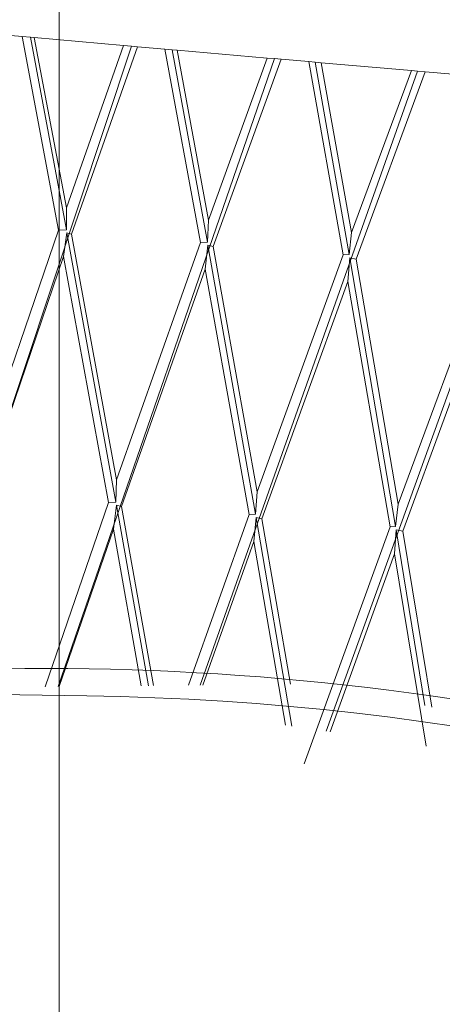
# Model space of a CAD drawing. Units: millimetres. Extents: x 25 to 183, y 83 to 226.
# Drawn here: x 144 to 145, y 132 to 134 of the extents above; entities that cross this region are included whole.
import ezdxf

# ---------------------------------------------------------------- set-up
doc = ezdxf.new("R2010")
doc.units = ezdxf.units.MM
doc.header["$MEASUREMENT"] = 0
doc.layers.add('COTAS', color=7, linetype='Continuous')

# ---------------------------------------------------------------- blocks, each defined once
blk = doc.blocks.new('block 4418')
at = {"color": 7, "lineweight": 9, "true_color": 0xffffff}
blk.add_lwpolyline([(145.1512, 134.175), (144.6121, 132.6496)], dxfattribs=at)
blk = doc.blocks.new('block 4419')
at = {"color": 7, "lineweight": 9, "true_color": 0xffffff}
blk.add_lwpolyline([(145.1706, 134.1733), (144.9988, 133.7081)], dxfattribs=at)
blk = doc.blocks.new('block 4420')
at = {"color": 7, "lineweight": 9, "true_color": 0xffffff}
blk.add_lwpolyline([(144.9832, 133.7116), (144.9988, 133.7081)], dxfattribs=at)
blk = doc.blocks.new('block 4421')
at = {"color": 7, "lineweight": 9, "true_color": 0xffffff}
blk.add_lwpolyline([(144.9784, 133.6525), (144.9832, 133.7116)], dxfattribs=at)
blk = doc.blocks.new('block 4422')
at = {"color": 7, "lineweight": 9, "true_color": 0xffffff}
blk.add_lwpolyline([(144.9784, 133.6525), (144.7651, 133.063)], dxfattribs=at)
blk = doc.blocks.new('block 4423')
at = {"color": 7, "lineweight": 9, "true_color": 0xffffff}
blk.add_lwpolyline([(144.7507, 133.0663), (144.7651, 133.063)], dxfattribs=at)
blk = doc.blocks.new('block 4424')
at = {"color": 7, "lineweight": 9, "true_color": 0xffffff}
blk.add_lwpolyline([(144.7449, 133.0066), (144.7507, 133.0663)], dxfattribs=at)
blk = doc.blocks.new('block 4425')
at = {"color": 7, "lineweight": 9, "true_color": 0xffffff}
blk.add_lwpolyline([(144.7449, 133.0066), (144.6187, 132.6497)], dxfattribs=at)
blk = doc.blocks.new('block 4426')
at = {"color": 7, "lineweight": 9, "true_color": 0xffffff}
blk.add_lwpolyline([(145.1706, 134.1733), (145.1512, 134.175)], dxfattribs=at)
blk = doc.blocks.new('block 4427')
at = {"color": 7, "lineweight": 9, "true_color": 0xffffff}
blk.add_lwpolyline([(144.7959, 134.2061), (144.2596, 132.6461)], dxfattribs=at)
blk = doc.blocks.new('block 4428')
at = {"color": 7, "lineweight": 9, "true_color": 0xffffff}
blk.add_lwpolyline([(144.8127, 134.2046), (144.6444, 133.7391)], dxfattribs=at)
blk = doc.blocks.new('block 4429')
at = {"color": 7, "lineweight": 9, "true_color": 0xffffff}
blk.add_lwpolyline([(144.6311, 133.7424), (144.6444, 133.7391)], dxfattribs=at)
blk = doc.blocks.new('block 4430')
at = {"color": 7, "lineweight": 9, "true_color": 0xffffff}
blk.add_lwpolyline([(144.6245, 133.6835), (144.6311, 133.7424)], dxfattribs=at)
blk = doc.blocks.new('block 4431')
at = {"color": 7, "lineweight": 9, "true_color": 0xffffff}
blk.add_lwpolyline([(144.6245, 133.6835), (144.4162, 133.0935)], dxfattribs=at)
blk = doc.blocks.new('block 4432')
at = {"color": 7, "lineweight": 9, "true_color": 0xffffff}
blk.add_lwpolyline([(144.4041, 133.0967), (144.4162, 133.0935)], dxfattribs=at)
blk = doc.blocks.new('block 4433')
at = {"color": 7, "lineweight": 9, "true_color": 0xffffff}
blk.add_lwpolyline([(144.3966, 133.037), (144.4041, 133.0967)], dxfattribs=at)
blk = doc.blocks.new('block 4434')
at = {"color": 7, "lineweight": 9, "true_color": 0xffffff}
blk.add_lwpolyline([(144.3966, 133.037), (144.2621, 132.6462)], dxfattribs=at)
blk = doc.blocks.new('block 4435')
at = {"color": 7, "lineweight": 9, "true_color": 0xffffff}
blk.add_lwpolyline([(144.8127, 134.2046), (144.7959, 134.2061)], dxfattribs=at)
blk = doc.blocks.new('block 4436')
at = {"color": 7, "lineweight": 9, "true_color": 0xffffff}
blk.add_lwpolyline([(144.7333, 133.0733), (144.583, 132.6494)], dxfattribs=at)
blk = doc.blocks.new('block 4437')
at = {"color": 7, "lineweight": 9, "true_color": 0xffffff}
blk.add_lwpolyline([(144.7333, 133.0733), (144.7494, 133.0741)], dxfattribs=at)
blk = doc.blocks.new('block 4438')
at = {"color": 7, "lineweight": 9, "true_color": 0xffffff}
blk.add_lwpolyline([(144.7494, 133.0741), (144.7534, 133.1296)], dxfattribs=at)
blk = doc.blocks.new('block 4439')
at = {"color": 7, "lineweight": 9, "true_color": 0xffffff}
blk.add_lwpolyline([(144.9669, 133.7184), (144.7534, 133.1296)], dxfattribs=at)
blk = doc.blocks.new('block 4440')
at = {"color": 7, "lineweight": 9, "true_color": 0xffffff}
blk.add_lwpolyline([(144.9819, 133.7192), (144.9669, 133.7184)], dxfattribs=at)
blk = doc.blocks.new('block 4441')
at = {"color": 7, "lineweight": 9, "true_color": 0xffffff}
blk.add_lwpolyline([(144.9872, 133.7738), (144.9819, 133.7192)], dxfattribs=at)
blk = doc.blocks.new('block 4442')
at = {"color": 7, "lineweight": 9, "true_color": 0xffffff}
blk.add_lwpolyline([(145.136, 134.1763), (144.9872, 133.7738)], dxfattribs=at)
blk = doc.blocks.new('block 4443')
at = {"color": 7, "lineweight": 9, "true_color": 0xffffff}
blk.add_lwpolyline([(145.1512, 134.175), (145.136, 134.1763)], dxfattribs=at)
blk = doc.blocks.new('block 4444')
at = {"color": 7, "lineweight": 9, "true_color": 0xffffff}
blk.add_lwpolyline([(144.3845, 133.1038), (144.2267, 132.6458)], dxfattribs=at)
blk = doc.blocks.new('block 4445')
at = {"color": 7, "lineweight": 9, "true_color": 0xffffff}
blk.add_lwpolyline([(144.3845, 133.1038), (144.4027, 133.1044)], dxfattribs=at)
blk = doc.blocks.new('block 4446')
at = {"color": 7, "lineweight": 9, "true_color": 0xffffff}
blk.add_lwpolyline([(144.4027, 133.1044), (144.4042, 133.1601)], dxfattribs=at)
blk = doc.blocks.new('block 4447')
at = {"color": 7, "lineweight": 9, "true_color": 0xffffff}
blk.add_lwpolyline([(144.6125, 133.7494), (144.4042, 133.1601)], dxfattribs=at)
blk = doc.blocks.new('block 4448')
at = {"color": 7, "lineweight": 9, "true_color": 0xffffff}
blk.add_lwpolyline([(144.6297, 133.75), (144.6125, 133.7494)], dxfattribs=at)
blk = doc.blocks.new('block 4449')
at = {"color": 7, "lineweight": 9, "true_color": 0xffffff}
blk.add_lwpolyline([(144.6324, 133.8048), (144.6297, 133.75)], dxfattribs=at)
blk = doc.blocks.new('block 4450')
at = {"color": 7, "lineweight": 9, "true_color": 0xffffff}
blk.add_lwpolyline([(144.7781, 134.2076), (144.6324, 133.8048)], dxfattribs=at)
blk = doc.blocks.new('block 4451')
at = {"color": 7, "lineweight": 9, "true_color": 0xffffff}
blk.add_lwpolyline([(144.7959, 134.2061), (144.7781, 134.2076)], dxfattribs=at)
blk = doc.blocks.new('block 4452')
at = {"color": 7, "lineweight": 9, "true_color": 0xffffff}
blk.add_lwpolyline([(145.083, 133.0427), (144.8698, 132.4544)], dxfattribs=at)
blk = doc.blocks.new('block 4453')
at = {"color": 7, "lineweight": 9, "true_color": 0xffffff}
blk.add_lwpolyline([(145.083, 133.0427), (145.0968, 133.0437)], dxfattribs=at)
blk = doc.blocks.new('block 4454')
at = {"color": 7, "lineweight": 9, "true_color": 0xffffff}
blk.add_lwpolyline([(145.0968, 133.0437), (145.1035, 133.099)], dxfattribs=at)
blk = doc.blocks.new('block 4455')
at = {"color": 7, "lineweight": 9, "true_color": 0xffffff}
blk.add_lwpolyline([(145.3208, 133.6874), (145.1035, 133.099)], dxfattribs=at)
blk = doc.blocks.new('block 4459')
at = {"color": 7, "lineweight": 9, "true_color": 0xffffff}
blk.add_lwpolyline([(145.5051, 134.144), (144.9242, 132.535)], dxfattribs=at)
blk = doc.blocks.new('block 4464')
at = {"color": 7, "lineweight": 9, "true_color": 0xffffff}
blk.add_lwpolyline([(145.3318, 133.6216), (145.1147, 133.0324)], dxfattribs=at)
blk = doc.blocks.new('block 4465')
at = {"color": 7, "lineweight": 9, "true_color": 0xffffff}
blk.add_lwpolyline([(145.0981, 133.0359), (145.1147, 133.0324)], dxfattribs=at)
blk = doc.blocks.new('block 4466')
at = {"color": 7, "lineweight": 9, "true_color": 0xffffff}
blk.add_lwpolyline([(145.0941, 132.976), (145.0981, 133.0359)], dxfattribs=at)
blk = doc.blocks.new('block 4467')
at = {"color": 7, "lineweight": 9, "true_color": 0xffffff}
blk.add_lwpolyline([(145.0941, 132.976), (144.9342, 132.5336)], dxfattribs=at)
blk = doc.blocks.new('block 4469')
at = {"color": 7, "lineweight": 9, "true_color": 0xffffff}
blk.add_lwpolyline([(144.4417, 134.237), (143.9121, 132.6427)], dxfattribs=at)
blk = doc.blocks.new('block 4470')
at = {"color": 7, "lineweight": 9, "true_color": 0xffffff}
blk.add_lwpolyline([(144.4558, 134.2358), (144.2921, 133.7699)], dxfattribs=at)
blk = doc.blocks.new('block 4471')
at = {"color": 7, "lineweight": 9, "true_color": 0xffffff}
blk.add_lwpolyline([(144.2811, 133.773), (144.2921, 133.7699)], dxfattribs=at)
blk = doc.blocks.new('block 4472')
at = {"color": 7, "lineweight": 9, "true_color": 0xffffff}
blk.add_lwpolyline([(144.2727, 133.7143), (144.2811, 133.773)], dxfattribs=at)
blk = doc.blocks.new('block 4473')
at = {"color": 7, "lineweight": 9, "true_color": 0xffffff}
blk.add_lwpolyline([(144.2727, 133.7143), (144.0707, 133.1237)], dxfattribs=at)
blk = doc.blocks.new('block 4477')
at = {"color": 7, "lineweight": 9, "true_color": 0xffffff}
blk.add_lwpolyline([(144.4558, 134.2358), (144.4417, 134.237)], dxfattribs=at)
blk = doc.blocks.new('block 4478')
at = {"color": 7, "lineweight": 9, "true_color": 0xffffff}
blk.add_lwpolyline([(144.2605, 133.7802), (144.0584, 133.1904)], dxfattribs=at)
blk = doc.blocks.new('block 4479')
at = {"color": 7, "lineweight": 9, "true_color": 0xffffff}
blk.add_lwpolyline([(144.2797, 133.7807), (144.2605, 133.7802)], dxfattribs=at)
blk = doc.blocks.new('block 4480')
at = {"color": 7, "lineweight": 9, "true_color": 0xffffff}
blk.add_lwpolyline([(144.2798, 133.8357), (144.2797, 133.7807)], dxfattribs=at)
blk = doc.blocks.new('block 4481')
at = {"color": 7, "lineweight": 9, "true_color": 0xffffff}
blk.add_lwpolyline([(144.4215, 134.2388), (144.2798, 133.8357)], dxfattribs=at)
blk = doc.blocks.new('block 4485')
at = {"color": 7, "lineweight": 9, "true_color": 0xffffff}
blk.add_lwpolyline([(144.4417, 134.237), (144.4215, 134.2388)], dxfattribs=at)
blk = doc.blocks.new('block 4639')
at = {"color": 7, "lineweight": 9, "true_color": 0xffffff}
blk.add_lwpolyline([(144.9669, 133.7184), (144.8811, 134.1986)], dxfattribs=at)
blk = doc.blocks.new('block 4640')
at = {"color": 7, "lineweight": 9, "true_color": 0xffffff}
blk.add_lwpolyline([(144.6444, 133.7391), (144.7534, 133.1296)], dxfattribs=at)
blk = doc.blocks.new('block 4641')
at = {"color": 7, "lineweight": 9, "true_color": 0xffffff}
blk.add_lwpolyline([(144.8811, 134.1986), (144.8127, 134.2046)], dxfattribs=at)
blk = doc.blocks.new('block 4642')
at = {"color": 7, "lineweight": 9, "true_color": 0xffffff}
blk.add_lwpolyline([(144.6125, 133.7494), (144.5238, 134.2299)], dxfattribs=at)
blk = doc.blocks.new('block 4643')
at = {"color": 7, "lineweight": 9, "true_color": 0xffffff}
blk.add_lwpolyline([(144.2921, 133.7699), (144.4042, 133.1601)], dxfattribs=at)
blk = doc.blocks.new('block 4644')
at = {"color": 7, "lineweight": 9, "true_color": 0xffffff}
blk.add_lwpolyline([(144.5238, 134.2299), (144.4558, 134.2358)], dxfattribs=at)
blk = doc.blocks.new('block 4646')
at = {"color": 7, "lineweight": 9, "true_color": 0xffffff}
blk.add_lwpolyline([(144.9988, 133.7081), (145.1035, 133.099)], dxfattribs=at)
blk = doc.blocks.new('block 4647')
at = {"color": 7, "lineweight": 9, "true_color": 0xffffff}
blk.add_lwpolyline([(145.2389, 134.1673), (145.1706, 134.1733)], dxfattribs=at)
blk = doc.blocks.new('block 4648')
at = {"color": 7, "lineweight": 9, "true_color": 0xffffff}
blk.add_lwpolyline([(144.7333, 133.0733), (144.6245, 133.6835)], dxfattribs=at)
blk = doc.blocks.new('block 4649')
at = {"color": 7, "lineweight": 9, "true_color": 0xffffff}
blk.add_lwpolyline([(144.4162, 133.0935), (144.4955, 132.6485)], dxfattribs=at)
blk = doc.blocks.new('block 4650')
at = {"color": 7, "lineweight": 9, "true_color": 0xffffff}
blk.add_lwpolyline([(145.083, 133.0427), (144.9784, 133.6525)], dxfattribs=at)
blk = doc.blocks.new('block 4651')
at = {"color": 7, "lineweight": 9, "true_color": 0xffffff}
blk.add_lwpolyline([(144.7651, 133.063), (144.8359, 132.6519)], dxfattribs=at)
blk = doc.blocks.new('block 4660')
at = {"color": 7, "lineweight": 9, "true_color": 0xffffff}
blk.add_lwpolyline([(144.2605, 133.7802), (144.1699, 134.2608)], dxfattribs=at)
blk = doc.blocks.new('block 4662')
at = {"color": 7, "lineweight": 9, "true_color": 0xffffff}
blk.add_lwpolyline([(144.1699, 134.2608), (144.1028, 134.2667)], dxfattribs=at)
blk = doc.blocks.new('block 4663')
at = {"color": 7, "lineweight": 9, "true_color": 0xffffff}
blk.add_lwpolyline([(144.3845, 133.1038), (144.2727, 133.7143)], dxfattribs=at)
blk = doc.blocks.new('block 4669')
at = {"color": 7, "lineweight": 9, "true_color": 0xffffff}
blk.add_lwpolyline([(145.1147, 133.0324), (145.1865, 132.5948)], dxfattribs=at)
blk = doc.blocks.new('block 4670')
at = {"color": 7, "lineweight": 9, "true_color": 0xffffff}
blk.add_lwpolyline([(144.9117, 134.1959), (144.9872, 133.7738)], dxfattribs=at)
blk = doc.blocks.new('block 4671')
at = {"color": 7, "lineweight": 9, "true_color": 0xffffff}
blk.add_lwpolyline([(144.9117, 134.1959), (145.136, 134.1763)], dxfattribs=at)
blk = doc.blocks.new('block 4672')
at = {"color": 7, "lineweight": 9, "true_color": 0xffffff}
blk.add_lwpolyline([(144.5543, 134.2272), (144.6324, 133.8048)], dxfattribs=at)
blk = doc.blocks.new('block 4673')
at = {"color": 7, "lineweight": 9, "true_color": 0xffffff}
blk.add_lwpolyline([(144.5543, 134.2272), (144.7781, 134.2076)], dxfattribs=at)
blk = doc.blocks.new('block 4674')
at = {"color": 7, "lineweight": 9, "true_color": 0xffffff}
blk.add_lwpolyline([(144.8233, 132.55), (144.7449, 133.0066)], dxfattribs=at)
blk = doc.blocks.new('block 4675')
at = {"color": 7, "lineweight": 9, "true_color": 0xffffff}
blk.add_lwpolyline([(144.8973, 134.1972), (144.9819, 133.7192)], dxfattribs=at)
blk = doc.blocks.new('block 4676')
at = {"color": 7, "lineweight": 9, "true_color": 0xffffff}
blk.add_lwpolyline([(144.8973, 134.1972), (144.8811, 134.1986)], dxfattribs=at)
blk = doc.blocks.new('block 4677')
at = {"color": 7, "lineweight": 9, "true_color": 0xffffff}
blk.add_lwpolyline([(144.4655, 132.6482), (144.3966, 133.037)], dxfattribs=at)
blk = doc.blocks.new('block 4678')
at = {"color": 7, "lineweight": 9, "true_color": 0xffffff}
blk.add_lwpolyline([(145.1723, 132.4982), (145.0941, 132.976)], dxfattribs=at)
blk = doc.blocks.new('block 4679')
at = {"color": 7, "lineweight": 9, "true_color": 0xffffff}
blk.add_lwpolyline([(144.9117, 134.1959), (144.8973, 134.1972)], dxfattribs=at)
blk = doc.blocks.new('block 4680')
at = {"color": 7, "lineweight": 9, "true_color": 0xffffff}
blk.add_lwpolyline([(144.5422, 134.2282), (144.6297, 133.75)], dxfattribs=at)
blk = doc.blocks.new('block 4681')
at = {"color": 7, "lineweight": 9, "true_color": 0xffffff}
blk.add_lwpolyline([(144.5422, 134.2282), (144.5238, 134.2299)], dxfattribs=at)
blk = doc.blocks.new('block 4684')
at = {"color": 7, "lineweight": 9, "true_color": 0xffffff}
blk.add_lwpolyline([(144.1999, 134.2582), (144.2798, 133.8357)], dxfattribs=at)
blk = doc.blocks.new('block 4685')
at = {"color": 7, "lineweight": 9, "true_color": 0xffffff}
blk.add_lwpolyline([(144.1999, 134.2582), (144.4215, 134.2388)], dxfattribs=at)
blk = doc.blocks.new('block 4686')
at = {"color": 7, "lineweight": 9, "true_color": 0xffffff}
blk.add_lwpolyline([(144.5543, 134.2272), (144.5422, 134.2282)], dxfattribs=at)
blk = doc.blocks.new('block 4697')
at = {"color": 7, "lineweight": 9, "true_color": 0xffffff}
blk.add_lwpolyline([(144.7494, 133.0741), (144.6311, 133.7424)], dxfattribs=at)
blk = doc.blocks.new('block 4700')
at = {"color": 7, "lineweight": 9, "true_color": 0xffffff}
blk.add_lwpolyline([(145.0968, 133.0437), (144.9832, 133.7116)], dxfattribs=at)
blk = doc.blocks.new('block 4721')
at = {"color": 7, "lineweight": 9, "true_color": 0xffffff}
blk.add_lwpolyline([(144.4027, 133.1044), (144.2811, 133.773)], dxfattribs=at)
blk = doc.blocks.new('block 4723')
at = {"color": 7, "lineweight": 9, "true_color": 0xffffff}
blk.add_lwpolyline([(144.1902, 134.259), (144.2797, 133.7807)], dxfattribs=at)
blk = doc.blocks.new('block 4724')
at = {"color": 7, "lineweight": 9, "true_color": 0xffffff}
blk.add_lwpolyline([(144.1902, 134.259), (144.1699, 134.2608)], dxfattribs=at)
blk = doc.blocks.new('block 4725')
at = {"color": 7, "lineweight": 9, "true_color": 0xffffff}
blk.add_lwpolyline([(144.1999, 134.2582), (144.1902, 134.259)], dxfattribs=at)
blk = doc.blocks.new('block 4729')
at = {"color": 7, "lineweight": 9, "true_color": 0xffffff}
blk.add_lwpolyline([(144.839, 132.5477), (144.7507, 133.0663)], dxfattribs=at)
blk = doc.blocks.new('block 4735')
at = {"color": 7, "lineweight": 9, "true_color": 0xffffff}
blk.add_lwpolyline([(144.4831, 132.6484), (144.4041, 133.0967)], dxfattribs=at)
blk = doc.blocks.new('block 4736')
at = {"color": 7, "lineweight": 9, "true_color": 0xffffff}
blk.add_lwpolyline([(145.169, 132.599), (145.0981, 133.0359)], dxfattribs=at)
blk = doc.blocks.new('block 5428')
at = {"color": 7, "lineweight": 9, "true_color": 0xffffff}
blk.add_open_spline([(144.3301, 119.2196), (148.0314, 119.275), (150.987, 122.3203), (150.9317, 126.0216), (150.8775, 129.6449), (147.9534, 132.569), (144.3301, 132.6232)], degree=3, knots=[0, 0, 0, 0, 1, 1, 1, 2, 2, 2, 2], dxfattribs=at)
blk = doc.blocks.new('block 5430')
at = {"color": 7, "lineweight": 9, "true_color": 0xffffff}
blk.add_lwpolyline([(127.4735, 132.8753), (144.3301, 132.6232)], dxfattribs=at)
blk = doc.blocks.new('block 5432')
at = {"color": 7, "lineweight": 9, "true_color": 0xffffff}
blk.add_open_spline([(143.38, 119.2054), (147.0891, 118.736), (150.4765, 121.3624), (150.9459, 125.0715), (151.4153, 128.7806), (148.7889, 132.168), (145.0798, 132.6374), (144.5154, 132.7088), (143.9443, 132.7088), (143.38, 132.6374)], degree=3, knots=[0, 0, 0, 0, 1, 1, 1, 2, 2, 2, 3, 3, 3, 3], dxfattribs=at)
blk = doc.blocks.new('block 6366')
at = {"layer": 'COTAS', "color": 7, "lineweight": 9, "true_color": 0xffffff}
blk.add_lwpolyline([(144.2614, 125.9529), (144.2614, 223.1014)], dxfattribs=at)

msp = doc.modelspace()

# ---------------------------------------------------------------- block references
for name in ['block 4662', 'block 4660', 'block 4724', 'block 4723', 'block 4725', 'block 4684', 'block 4685', 'block 4469', 'block 4481', 'block 4470', 'block 4485', 'block 4477', 'block 4644', 'block 4642', 'block 4681', 'block 4680', 'block 4686', 'block 4672', 'block 4673', 'block 4427', 'block 4450', 'block 4428', 'block 4451', 'block 4435', 'block 4641', 'block 4639', 'block 4676', 'block 4675', 'block 4679', 'block 4670', 'block 4671', 'block 4418', 'block 4442', 'block 4419', 'block 4443', 'block 4426', 'block 4647', 'block 4459', 'block 4480', 'block 4449', 'block 4478', 'block 4479', 'block 4472', 'block 4471', 'block 4721', 'block 4643', 'block 4441', 'block 4447', 'block 4448', 'block 4430', 'block 4429', 'block 4697', 'block 4640', 'block 4440', 'block 4473', 'block 4663', 'block 4439', 'block 4421', 'block 4420', 'block 4700', 'block 4646', 'block 4431', 'block 4648', 'block 4455', 'block 4422', 'block 4650', 'block 4464', 'block 4446', 'block 4438', 'block 4444', 'block 4445', 'block 4433', 'block 4432', 'block 4735', 'block 4649', 'block 4454', 'block 4436', 'block 4437', 'block 4424', 'block 4423', 'block 4729', 'block 4651', 'block 4434', 'block 4677', 'block 4452', 'block 4453', 'block 4466', 'block 4465', 'block 4736', 'block 4669', 'block 4425', 'block 4674', 'block 4467', 'block 4678', 'block 5430', 'block 5432', 'block 5428']:
    msp.add_blockref(name, (0, 0))
at = {"layer": 'COTAS'}
msp.add_blockref('block 6366', (0, 0), dxfattribs=at)

doc.saveas('drawing.dxf')
